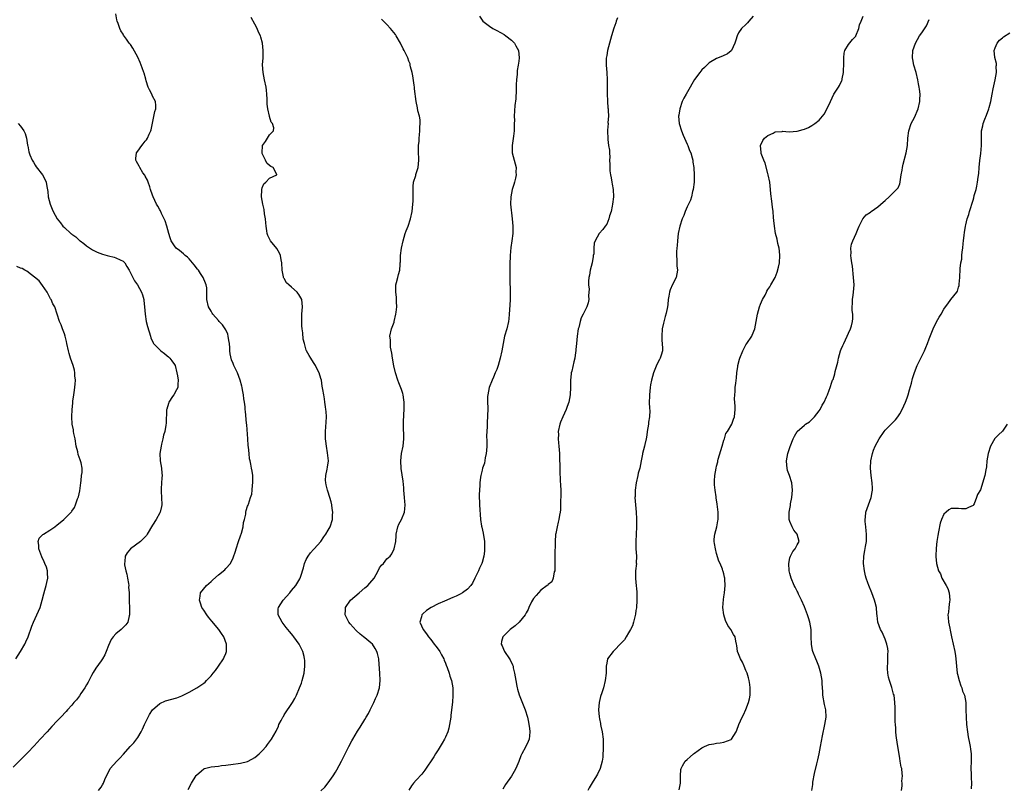
# Model space of a CAD drawing. Units: inches. Extents: x 2595000 to 2598000, y 1530000 to 1533000.
# Drawn here: x 2596805 to 2597074, y 1530666 to 1530875 of the extents above; entities that cross this region are included whole.
import ezdxf

# ---------------------------------------------------------------- set-up
doc = ezdxf.new("R2010")
doc.units = ezdxf.units.IN
doc.header["$MEASUREMENT"] = 0
doc.layers.add('LD25951530_10ft', color=82, linetype='Continuous')

msp = doc.modelspace()

# ---------------------------------------------------------------- linework, layer by layer
at = {"layer": 'LD25951530_10ft'}
for points, elevation in [([(2596826.31, 1530665), (2596827, 1530665.94), (2596827.42, 1530666.58), (2596827.65, 1530667), (2596828.05, 1530668.05), (2596828.45, 1530669), (2596829, 1530670.06), (2596829.51, 1530671), (2596831.26, 1530673), (2596832.13, 1530673.87), (2596833.08, 1530674.92), (2596834.9, 1530677), (2596835.93, 1530678.07), (2596837, 1530679.5), (2596837.93, 1530681), (2596838.28, 1530681.72), (2596838.85, 1530683), (2596839, 1530683.37), (2596840.19, 1530685.81), (2596841, 1530687), (2596843, 1530688.75), (2596844.55, 1530689.45), (2596847.66, 1530690.34), (2596849, 1530690.85), (2596849.36, 1530691), (2596851, 1530691.84), (2596853.09, 1530693), (2596855, 1530694.34), (2596855.38, 1530694.62), (2596855.76, 1530695), (2596857, 1530696.3), (2596857.56, 1530697), (2596858.22, 1530697.78), (2596859.07, 1530698.93), (2596860.42, 1530701), (2596860.6, 1530701.4), (2596861, 1530702.44), (2596861.19, 1530703), (2596861.23, 1530705), (2596860.53, 1530707), (2596859.87, 1530707.87), (2596859.13, 1530709), (2596857.23, 1530711.23), (2596856.33, 1530712.33), (2596855.85, 1530713), (2596855, 1530714.27), (2596854.53, 1530715), (2596854.17, 1530716.17), (2596853.81, 1530717), (2596854.04, 1530718.04), (2596854.13, 1530719), (2596855.78, 1530721), (2596857, 1530722.09), (2596857.47, 1530722.53), (2596859, 1530723.85), (2596860.74, 1530725.26), (2596861, 1530725.58), (2596862.31, 1530727), (2596863, 1530728.51), (2596863.68, 1530730.32), (2596863.85, 1530731), (2596864.53, 1530733), (2596865, 1530734.54), (2596865.29, 1530735.29), (2596865.74, 1530737), (2596865.86, 1530738.14), (2596866.12, 1530739), (2596866.47, 1530740.47), (2596866.53, 1530741), (2596866.61, 1530741.39), (2596867, 1530742.61), (2596867.13, 1530742.87), (2596867.17, 1530743), (2596867.2, 1530743.2), (2596867.81, 1530745), (2596868.1, 1530745.9), (2596868.19, 1530747), (2596868.34, 1530748.34), (2596868.43, 1530749), (2596868.4, 1530749.6), (2596868.39, 1530751), (2596868.2, 1530752.2), (2596868.04, 1530753), (2596867.91, 1530754.09), (2596867.69, 1530755), (2596867.51, 1530755.51), (2596867.44, 1530757), (2596867.27, 1530758.73), (2596867.16, 1530759.16), (2596867.01, 1530761), (2596866.77, 1530764.77), (2596866.69, 1530765.31), (2596866.42, 1530768.42), (2596866.33, 1530769), (2596866.3, 1530769.7), (2596866.13, 1530771), (2596865.94, 1530771.94), (2596865.88, 1530773), (2596865.63, 1530774.37), (2596865.49, 1530775), (2596865.4, 1530775.4), (2596864.96, 1530776.96), (2596864.2, 1530779), (2596863.23, 1530781), (2596863, 1530781.52), (2596862.59, 1530782.59), (2596862.21, 1530784.21), (2596862.16, 1530785), (2596862.15, 1530785.85), (2596862.01, 1530787), (2596861.87, 1530787.87), (2596861.7, 1530789), (2596861.55, 1530789.55), (2596861, 1530790.77), (2596860.87, 1530791), (2596860.1, 1530792.1), (2596859.25, 1530793), (2596859, 1530793.32), (2596857.48, 1530795), (2596857.32, 1530795.32), (2596857, 1530795.79), (2596856.27, 1530797), (2596855.83, 1530799), (2596855.82, 1530799.82), (2596855.89, 1530801), (2596855.83, 1530802.17), (2596855.71, 1530803), (2596855.48, 1530803.48), (2596854.88, 1530805), (2596854.11, 1530806.11), (2596853.54, 1530807), (2596853.32, 1530807.32), (2596852.44, 1530808.44), (2596851.96, 1530809), (2596851, 1530810.07), (2596850.54, 1530810.54), (2596849.92, 1530811), (2596849.45, 1530811.45), (2596848.36, 1530812.36), (2596847.5, 1530813), (2596847, 1530813.66), (2596846.47, 1530814.47), (2596846.15, 1530815), (2596845.88, 1530815.88), (2596845.47, 1530817), (2596844.9, 1530819), (2596844.51, 1530820.51), (2596843.49, 1530822.51), (2596843.21, 1530823.21), (2596843, 1530823.52), (2596842.48, 1530824.48), (2596842.14, 1530825), (2596841.17, 1530827), (2596841, 1530827.45), (2596840.52, 1530829), (2596840.26, 1530829.74), (2596839.85, 1530831), (2596839.62, 1530831.62), (2596839, 1530832.66), (2596838.9, 1530832.9), (2596838.43, 1530833.57), (2596837.53, 1530835), (2596837.39, 1530835.39), (2596837, 1530836.02), (2596836.68, 1530836.68), (2596836.47, 1530837), (2596836.5, 1530837.5), (2596836.64, 1530839), (2596837, 1530839.53), (2596838.07, 1530841), (2596838.51, 1530841.49), (2596839, 1530842.18), (2596839.4, 1530842.6), (2596839.65, 1530843), (2596840.13, 1530844.13), (2596840.56, 1530845), (2596840.66, 1530845.34), (2596841, 1530847.1), (2596841.7, 1530850.3), (2596841.93, 1530851), (2596841.95, 1530851.95), (2596841.87, 1530853), (2596841, 1530854.51), (2596840.8, 1530855), (2596840.19, 1530856.19), (2596839.82, 1530857), (2596839.33, 1530858.67), (2596839.17, 1530859.17), (2596838.74, 1530860.74), (2596838.69, 1530861), (2596838.21, 1530862.21), (2596837.97, 1530863), (2596837.7, 1530863.7), (2596837, 1530865.18), (2596835.64, 1530867.64), (2596835, 1530868.63), (2596834.7, 1530869), (2596833.96, 1530870.04), (2596833.15, 1530871.15), (2596833, 1530871.44), (2596832.36, 1530872.36), (2596832.12, 1530873), (2596831.68, 1530874.32), (2596831.4, 1530875), (2596831.31, 1530875.31), (2596830.97, 1530876.97)], 8050), ([(2596850.73, 1530665.27), (2596851.69, 1530667), (2596852.9, 1530669.1), (2596853, 1530669.23), (2596854.4, 1530670.4), (2596855, 1530670.92), (2596855.24, 1530671), (2596857, 1530671.45), (2596859, 1530671.7), (2596859.82, 1530671.82), (2596861, 1530671.95), (2596863, 1530672.24), (2596864.41, 1530672.41), (2596865, 1530672.5), (2596867, 1530672.91), (2596867.18, 1530673), (2596869, 1530674.01), (2596870.15, 1530675), (2596871, 1530675.87), (2596872.04, 1530677), (2596872.44, 1530677.56), (2596873.51, 1530679), (2596874.74, 1530681.26), (2596875.39, 1530682.61), (2596875.55, 1530683), (2596876.12, 1530684.12), (2596876.6, 1530685), (2596876.77, 1530685.23), (2596877, 1530685.63), (2596879.22, 1530689), (2596879.88, 1530690.12), (2596880.3, 1530691), (2596881.16, 1530693), (2596881.65, 1530694.35), (2596881.91, 1530695), (2596882.44, 1530697), (2596882.64, 1530699), (2596882.56, 1530700.56), (2596882.55, 1530701), (2596882.43, 1530701.57), (2596882.07, 1530703), (2596881.68, 1530703.68), (2596881.09, 1530705), (2596879.64, 1530707), (2596879.34, 1530707.34), (2596879, 1530707.8), (2596878.43, 1530708.43), (2596877.99, 1530709), (2596877.53, 1530709.53), (2596876.39, 1530711), (2596875.34, 1530713), (2596875.37, 1530714.63), (2596875.4, 1530715), (2596876.71, 1530717), (2596878.51, 1530719), (2596879, 1530719.61), (2596880.18, 1530721), (2596881.23, 1530722.77), (2596881.37, 1530723), (2596881.5, 1530723.5), (2596882.23, 1530725.77), (2596882.53, 1530727), (2596883, 1530728.07), (2596883.47, 1530729), (2596884.13, 1530729.87), (2596885, 1530730.79), (2596885.17, 1530731), (2596887, 1530733), (2596887.79, 1530734.21), (2596888.33, 1530735), (2596889, 1530736.04), (2596889.51, 1530737), (2596890.12, 1530739), (2596890.2, 1530740.19), (2596890.21, 1530741), (2596890.04, 1530741.96), (2596889.94, 1530743), (2596889.81, 1530743.81), (2596889, 1530746.41), (2596888.8, 1530747), (2596888.47, 1530748.47), (2596888.33, 1530749), (2596888.28, 1530749.72), (2596888.31, 1530751), (2596888.69, 1530752.69), (2596888.75, 1530753.25), (2596889.03, 1530755), (2596888.83, 1530757.17), (2596888.5, 1530759), (2596888.32, 1530760.32), (2596888.25, 1530761), (2596888.25, 1530763), (2596888.45, 1530765.55), (2596888.51, 1530767), (2596888.43, 1530768.43), (2596888.38, 1530769), (2596888.25, 1530769.75), (2596888.1, 1530771), (2596887.95, 1530771.95), (2596887.75, 1530773), (2596887.52, 1530774.48), (2596887.36, 1530775.36), (2596887.11, 1530777), (2596887, 1530777.43), (2596886.51, 1530779), (2596886.01, 1530780.01), (2596885.49, 1530781), (2596885, 1530781.81), (2596884.21, 1530783), (2596883.76, 1530783.76), (2596883.08, 1530785), (2596883, 1530785.22), (2596882.47, 1530787), (2596882.18, 1530788.18), (2596882.1, 1530789.9), (2596881.91, 1530791), (2596881.81, 1530791.81), (2596881.75, 1530793), (2596881.78, 1530795), (2596881.98, 1530797), (2596881.79, 1530799), (2596881, 1530800.41), (2596880.73, 1530800.73), (2596880.53, 1530801), (2596879, 1530802.39), (2596878.21, 1530803), (2596877.57, 1530803.57), (2596877, 1530804.73), (2596876.87, 1530804.87), (2596876.82, 1530805), (2596876.8, 1530805.2), (2596876.4, 1530807), (2596876.32, 1530809), (2596876.13, 1530809.87), (2596875.94, 1530811), (2596875.68, 1530811.68), (2596875, 1530812.89), (2596873.2, 1530815), (2596872.48, 1530816.48), (2596872.35, 1530817), (2596872.24, 1530817.76), (2596872.03, 1530819), (2596871.97, 1530819.97), (2596871.84, 1530821), (2596871.58, 1530822.42), (2596871.53, 1530823.53), (2596871.13, 1530825), (2596870.8, 1530827), (2596870.9, 1530828.9), (2596870.88, 1530829), (2596871, 1530829.47), (2596871.41, 1530830.58), (2596871.92, 1530831), (2596873, 1530832.14), (2596874.94, 1530833), (2596874.92, 1530833.08), (2596873.93, 1530835), (2596873.29, 1530835.29), (2596873, 1530835.62), (2596872.21, 1530836.21), (2596871.83, 1530837), (2596871, 1530838.84), (2596870.96, 1530839), (2596871.08, 1530841), (2596871.83, 1530842.17), (2596872.39, 1530843), (2596873, 1530843.94), (2596874.07, 1530845), (2596874.13, 1530845.87), (2596873.8, 1530847), (2596873.43, 1530847.43), (2596872.94, 1530848.94), (2596872.92, 1530849.08), (2596872.48, 1530851), (2596872.3, 1530852.3), (2596872.29, 1530853), (2596872.31, 1530853.69), (2596872.22, 1530855), (2596872.1, 1530856.1), (2596872.03, 1530857), (2596871.62, 1530859), (2596871.2, 1530861), (2596871.09, 1530863.09), (2596871.19, 1530865), (2596871.21, 1530867), (2596871.02, 1530869), (2596870.56, 1530870.56), (2596870.46, 1530871), (2596869.97, 1530871.97), (2596869.56, 1530873), (2596869, 1530874.11), (2596867.98, 1530875.98)], 8040), ([(2596887, 1530664.97), (2596888.04, 1530665.96), (2596889, 1530667.08), (2596890.33, 1530669), (2596891, 1530670.05), (2596891.34, 1530670.66), (2596892.58, 1530673), (2596894.59, 1530677), (2596895.46, 1530678.54), (2596895.7, 1530679), (2596897, 1530681.18), (2596897.73, 1530682.27), (2596899, 1530684.41), (2596899.37, 1530685), (2596899.96, 1530686.04), (2596900.47, 1530687), (2596901, 1530688.16), (2596901.43, 1530689), (2596901.89, 1530690.11), (2596902.33, 1530691), (2596902.96, 1530693), (2596903.19, 1530695), (2596903.11, 1530697), (2596902.78, 1530700.78), (2596902.77, 1530701), (2596902.4, 1530702.4), (2596902.29, 1530703), (2596901.76, 1530703.76), (2596901.07, 1530705), (2596900.65, 1530705.35), (2596899, 1530706.65), (2596898.59, 1530707), (2596897.67, 1530707.67), (2596896.66, 1530708.66), (2596895, 1530710.55), (2596894.64, 1530711), (2596893.62, 1530713), (2596893.68, 1530714.32), (2596893.72, 1530715), (2596895.09, 1530717), (2596897.4, 1530719), (2596899, 1530720.29), (2596899.77, 1530721), (2596900.37, 1530721.63), (2596901.49, 1530723), (2596902.65, 1530725), (2596903, 1530725.77), (2596903.52, 1530726.48), (2596904.04, 1530727), (2596905, 1530728.21), (2596905.87, 1530729), (2596906.39, 1530729.61), (2596907.03, 1530731), (2596907.41, 1530733), (2596907.52, 1530734.48), (2596907.52, 1530735), (2596907.95, 1530737), (2596908.28, 1530737.72), (2596909.02, 1530739), (2596909.84, 1530741), (2596909.86, 1530741.86), (2596909.99, 1530743), (2596909.87, 1530743.87), (2596909.81, 1530745), (2596909.64, 1530747), (2596909.6, 1530747.6), (2596909.43, 1530749.43), (2596909.19, 1530751.19), (2596908.94, 1530752.94), (2596908.82, 1530755), (2596909, 1530757), (2596909.45, 1530759), (2596909.67, 1530761), (2596909.64, 1530762.36), (2596909.54, 1530763.54), (2596909.52, 1530765.52), (2596909.62, 1530767.62), (2596909.71, 1530769), (2596909.73, 1530769.73), (2596909.72, 1530771), (2596909.67, 1530771.67), (2596909.44, 1530773), (2596909.37, 1530773.37), (2596909, 1530774.44), (2596908.25, 1530776.25), (2596907.96, 1530777), (2596907.37, 1530779), (2596906.89, 1530780.89), (2596906.5, 1530783), (2596906.36, 1530784.36), (2596906, 1530786), (2596905.95, 1530787), (2596905.99, 1530787.99), (2596905.84, 1530789), (2596906.3, 1530791), (2596907, 1530792.87), (2596907.03, 1530793), (2596907.46, 1530795), (2596907.56, 1530795.56), (2596907.69, 1530797), (2596907.62, 1530798.38), (2596907.66, 1530799), (2596907.64, 1530799.64), (2596907.45, 1530801), (2596907.4, 1530802.6), (2596907.45, 1530803), (2596907.65, 1530803.65), (2596907.96, 1530805), (2596908.18, 1530805.82), (2596908.51, 1530807), (2596908.6, 1530808.6), (2596908.66, 1530809), (2596908.72, 1530809.28), (2596908.74, 1530811), (2596909.02, 1530813.02), (2596909.41, 1530815), (2596910, 1530817), (2596910.25, 1530817.75), (2596910.79, 1530819), (2596911.47, 1530821), (2596911.9, 1530823), (2596911.99, 1530823.99), (2596912.13, 1530825), (2596912.18, 1530825.82), (2596912.18, 1530827), (2596912.14, 1530829), (2596912.14, 1530829.86), (2596912.28, 1530831), (2596912.87, 1530832.87), (2596912.92, 1530833.08), (2596913.55, 1530835), (2596913.71, 1530837), (2596913.6, 1530839.6), (2596913.65, 1530841), (2596913.79, 1530842.21), (2596913.84, 1530843), (2596913.94, 1530843.94), (2596914.02, 1530845), (2596913.98, 1530846.02), (2596914.08, 1530847), (2596914.06, 1530848.06), (2596913.87, 1530849), (2596913.48, 1530850.52), (2596913.34, 1530851.34), (2596912.97, 1530853), (2596912.52, 1530856.52), (2596912.52, 1530857), (2596912.46, 1530857.54), (2596912.08, 1530860.08), (2596911.89, 1530861), (2596911.48, 1530862.52), (2596911.4, 1530863), (2596911.33, 1530863.33), (2596911, 1530864.08), (2596910.68, 1530865), (2596909.76, 1530867), (2596909.46, 1530867.46), (2596908.73, 1530869), (2596907.57, 1530871), (2596907.33, 1530871.33), (2596906.46, 1530872.46), (2596905.99, 1530873), (2596905, 1530874.04), (2596904.04, 1530875), (2596903.54, 1530875.54)], 8030), ([(2596930.32, 1530876.32), (2596931.23, 1530875), (2596933, 1530873.6), (2596933.91, 1530873), (2596934.61, 1530872.61), (2596935, 1530872.41), (2596937, 1530871.31), (2596937.47, 1530871), (2596939, 1530869.76), (2596939.8, 1530869), (2596940.2, 1530868.2), (2596940.95, 1530867), (2596941.12, 1530865), (2596941, 1530864.06), (2596940.83, 1530863), (2596940.54, 1530861.46), (2596940.52, 1530861), (2596940.53, 1530860.53), (2596940.37, 1530859), (2596940.31, 1530857.69), (2596940.31, 1530857), (2596940.26, 1530856.26), (2596940.23, 1530853.77), (2596939.95, 1530851.95), (2596939.75, 1530849), (2596939.82, 1530847.82), (2596939.79, 1530847), (2596939.74, 1530846.26), (2596939.76, 1530845), (2596939.56, 1530843.56), (2596939.16, 1530841), (2596939.22, 1530839), (2596939.73, 1530837), (2596940.01, 1530836.01), (2596940.25, 1530835), (2596940.22, 1530833.78), (2596940.27, 1530833), (2596940.11, 1530832.11), (2596939.82, 1530831), (2596939.63, 1530830.37), (2596939.24, 1530829), (2596938.81, 1530827), (2596938.76, 1530825), (2596939.24, 1530821), (2596939.38, 1530819), (2596939.39, 1530818.61), (2596939.36, 1530817), (2596939.12, 1530815), (2596938.82, 1530813.18), (2596938.64, 1530811), (2596938.56, 1530808.56), (2596938.53, 1530807), (2596938.53, 1530805.47), (2596938.53, 1530805), (2596938.56, 1530804.56), (2596938.68, 1530801), (2596938.63, 1530799), (2596938.53, 1530797.47), (2596938.41, 1530795), (2596938.29, 1530793.71), (2596938.2, 1530793), (2596937.72, 1530791), (2596937.15, 1530789), (2596936.73, 1530787), (2596936.38, 1530785), (2596935.93, 1530783), (2596935.36, 1530781), (2596935, 1530779.93), (2596934.59, 1530779), (2596934.15, 1530777.85), (2596933.7, 1530777), (2596932.9, 1530775), (2596932.53, 1530773), (2596932.51, 1530772.51), (2596932.48, 1530771), (2596932.53, 1530769.47), (2596932.49, 1530767), (2596932.35, 1530765.65), (2596932.34, 1530765), (2596932.38, 1530764.38), (2596932.24, 1530763), (2596932.19, 1530761.81), (2596932.31, 1530760.31), (2596932.26, 1530759), (2596932.15, 1530757.85), (2596932.1, 1530757), (2596931.85, 1530755.85), (2596931.64, 1530754.37), (2596931.14, 1530753), (2596931, 1530752.43), (2596930.61, 1530751), (2596930.57, 1530750.57), (2596930.38, 1530749), (2596930.39, 1530748.39), (2596930.28, 1530747), (2596930.2, 1530745.8), (2596930.27, 1530743), (2596930.6, 1530739), (2596930.84, 1530737.16), (2596930.88, 1530736.88), (2596931.24, 1530735.24), (2596931.61, 1530733), (2596931.63, 1530731.63), (2596931.67, 1530731), (2596931.65, 1530730.35), (2596931.48, 1530729), (2596931, 1530727.2), (2596930.93, 1530727), (2596930.26, 1530725.74), (2596929.98, 1530725), (2596929.04, 1530722.96), (2596928.37, 1530721.63), (2596927.95, 1530721), (2596927, 1530719.95), (2596925.67, 1530719), (2596925, 1530718.59), (2596923.93, 1530718.07), (2596923, 1530717.65), (2596920.7, 1530716.69), (2596919, 1530715.97), (2596917.06, 1530714.94), (2596915.86, 1530714.14), (2596914.77, 1530713.23), (2596914.54, 1530713), (2596914.46, 1530712.46), (2596914.03, 1530711), (2596914.91, 1530709), (2596915.81, 1530707.81), (2596916.35, 1530707), (2596917, 1530706.2), (2596917.92, 1530705), (2596918.37, 1530704.37), (2596919, 1530703.61), (2596919.42, 1530703), (2596919.95, 1530702.05), (2596920.51, 1530701), (2596920.63, 1530700.63), (2596921, 1530699.73), (2596921.19, 1530699.19), (2596921.45, 1530698.55), (2596921.97, 1530697), (2596922.19, 1530696.19), (2596922.64, 1530695), (2596923.01, 1530693), (2596923.02, 1530690.98), (2596922.89, 1530689.11), (2596922.68, 1530687), (2596922.5, 1530685.5), (2596922.43, 1530685), (2596922.11, 1530683), (2596921.92, 1530682.08), (2596921.62, 1530681), (2596921, 1530679.59), (2596920.72, 1530679), (2596920.09, 1530677.91), (2596919, 1530676.16), (2596918.31, 1530675), (2596917.81, 1530674.19), (2596915.39, 1530670.61), (2596914.52, 1530669.48), (2596913, 1530667.85), (2596912.27, 1530667), (2596911.72, 1530666.28), (2596911, 1530665.11)], 8020), ([(2596967.91, 1530875.91), (2596967.63, 1530875), (2596967.5, 1530874.5), (2596966.97, 1530873.03), (2596966.33, 1530871), (2596965.74, 1530869), (2596965.23, 1530867), (2596965, 1530865.6), (2596964.9, 1530864.9), (2596964.9, 1530863), (2596965.05, 1530861), (2596965.13, 1530859), (2596965.1, 1530857), (2596965.1, 1530855.1), (2596965.18, 1530853.18), (2596965.21, 1530853), (2596965.3, 1530851.3), (2596965.37, 1530851), (2596965.44, 1530850.56), (2596965.45, 1530849), (2596965.33, 1530847.33), (2596965.36, 1530847), (2596965.22, 1530845.22), (2596965.29, 1530842.71), (2596965.53, 1530841), (2596965.74, 1530839.74), (2596965.73, 1530839), (2596965.84, 1530837.84), (2596965.8, 1530837), (2596965.87, 1530835.87), (2596965.83, 1530835), (2596965.87, 1530834.13), (2596966.01, 1530833), (2596966.2, 1530832.2), (2596966.39, 1530831), (2596966.49, 1530830.49), (2596966.76, 1530829), (2596966.85, 1530827), (2596966.61, 1530825), (2596966.49, 1530824.49), (2596966.18, 1530823), (2596965.8, 1530821.8), (2596965.59, 1530821), (2596965, 1530819.54), (2596964.62, 1530819), (2596963.92, 1530818.08), (2596962.99, 1530817), (2596961.84, 1530815), (2596961.61, 1530814.39), (2596961.52, 1530813), (2596961.45, 1530811.45), (2596961.35, 1530811), (2596961.27, 1530810.73), (2596961, 1530809), (2596960.53, 1530807), (2596960.33, 1530805.67), (2596960.17, 1530805), (2596960.06, 1530804.06), (2596960.06, 1530803), (2596960.19, 1530801.81), (2596960.15, 1530801), (2596960.05, 1530800.05), (2596960.1, 1530799), (2596959.94, 1530798.06), (2596959.55, 1530797), (2596959, 1530795.94), (2596958.55, 1530795), (2596958.03, 1530793.97), (2596957.72, 1530793), (2596957.37, 1530791.37), (2596957.24, 1530791), (2596956.97, 1530789.03), (2596956.79, 1530787), (2596956.61, 1530785.39), (2596956.59, 1530785), (2596956.52, 1530784.52), (2596956.28, 1530783), (2596956.04, 1530781.96), (2596955.45, 1530779.45), (2596955.35, 1530779), (2596955.31, 1530778.69), (2596955.13, 1530777), (2596955.11, 1530775.11), (2596955.02, 1530773), (2596954.65, 1530771), (2596954.23, 1530769.77), (2596953.95, 1530769), (2596953.02, 1530767), (2596952.43, 1530765.57), (2596952.21, 1530765), (2596951.8, 1530763), (2596951.82, 1530762.18), (2596951.8, 1530761), (2596951.87, 1530759.87), (2596951.96, 1530759), (2596952.08, 1530757), (2596952.18, 1530752.18), (2596952.34, 1530749.66), (2596952.37, 1530748.37), (2596952.45, 1530747), (2596952.46, 1530745.54), (2596952.45, 1530745), (2596952.4, 1530744.4), (2596952.41, 1530743), (2596952.39, 1530741.61), (2596952.3, 1530741), (2596952.14, 1530740.14), (2596951.98, 1530739), (2596951.74, 1530738.26), (2596951.46, 1530737), (2596951.12, 1530735.12), (2596951.07, 1530734.93), (2596950.95, 1530733), (2596950.87, 1530729), (2596950.86, 1530728.86), (2596950.86, 1530727), (2596950.83, 1530726.83), (2596950.82, 1530725), (2596950.7, 1530724.7), (2596950.41, 1530723), (2596949.99, 1530722.01), (2596949, 1530721.24), (2596948.91, 1530721.09), (2596948.79, 1530721), (2596947, 1530719.69), (2596945.72, 1530718.28), (2596945, 1530717.45), (2596944.74, 1530717), (2596944.48, 1530716.48), (2596943.78, 1530715), (2596943.55, 1530714.45), (2596943, 1530713.48), (2596942.86, 1530713.14), (2596942.75, 1530713), (2596941.07, 1530711), (2596940, 1530710), (2596938.61, 1530709), (2596936.62, 1530707), (2596936.32, 1530705.68), (2596936.22, 1530705), (2596936.48, 1530704.48), (2596937, 1530703.14), (2596937.07, 1530703), (2596938.5, 1530701), (2596938.69, 1530700.69), (2596939.32, 1530699.32), (2596939.43, 1530699), (2596939.5, 1530698.5), (2596939.87, 1530697), (2596940.06, 1530696.06), (2596940.18, 1530695), (2596940.46, 1530693.54), (2596940.58, 1530693), (2596940.67, 1530692.67), (2596941.12, 1530691.12), (2596942.75, 1530687), (2596943.36, 1530685), (2596943.66, 1530683.66), (2596943.78, 1530683), (2596943.93, 1530682.07), (2596944.05, 1530681), (2596943.91, 1530679.91), (2596943.86, 1530679), (2596943.6, 1530678.4), (2596942.84, 1530676.84), (2596941.82, 1530675), (2596941.55, 1530674.45), (2596941, 1530672.91), (2596940.18, 1530671), (2596939.77, 1530670.23), (2596939, 1530668.98), (2596937.35, 1530666.65), (2596936.62, 1530665.38)], 8010), ([(2597005, 1530876.34), (2597003.78, 1530875), (2597003.47, 1530874.53), (2597003, 1530874.1), (2597001.84, 1530873), (2597001, 1530871.8), (2597000.64, 1530871), (2597000.21, 1530869.79), (2597000.01, 1530869), (2596999.08, 1530866.92), (2596999, 1530866.85), (2596997.99, 1530866.01), (2596996.63, 1530865.37), (2596995, 1530864.82), (2596993, 1530863.64), (2596991.67, 1530862.33), (2596991, 1530861.7), (2596990.43, 1530861), (2596989, 1530859.03), (2596988.22, 1530857.78), (2596987.81, 1530857), (2596986.66, 1530855), (2596986.09, 1530853.91), (2596985.64, 1530853), (2596984.93, 1530851), (2596984.66, 1530849.34), (2596984.64, 1530849), (2596984.79, 1530847), (2596985.39, 1530845), (2596985.86, 1530843.86), (2596986.27, 1530843), (2596987, 1530841.38), (2596987.19, 1530841), (2596987.64, 1530839.64), (2596987.95, 1530839), (2596988.35, 1530837.65), (2596988.48, 1530837), (2596988.53, 1530836.53), (2596988.8, 1530835), (2596988.91, 1530832.91), (2596988.84, 1530831), (2596988.61, 1530829), (2596988.46, 1530828.46), (2596988.14, 1530827), (2596987.88, 1530826.12), (2596987, 1530824.28), (2596986.44, 1530823), (2596986.06, 1530821.94), (2596985.64, 1530821), (2596984.95, 1530819), (2596984.52, 1530817), (2596984.32, 1530815), (2596984.26, 1530813.74), (2596984.19, 1530813), (2596984.08, 1530812.08), (2596984.04, 1530811), (2596984.13, 1530809.87), (2596984.11, 1530809), (2596984.17, 1530808.17), (2596984.33, 1530807), (2596983.99, 1530805), (2596983, 1530803.12), (2596982.36, 1530801.64), (2596982.11, 1530801), (2596981.93, 1530799.93), (2596981.75, 1530799), (2596981.66, 1530797.66), (2596981.57, 1530797), (2596981.25, 1530795.25), (2596981, 1530794.33), (2596980.68, 1530793.32), (2596980.52, 1530792.52), (2596980.17, 1530791), (2596980.02, 1530789), (2596980.01, 1530788.01), (2596980.27, 1530785.73), (2596980.21, 1530785), (2596979.86, 1530783.86), (2596979.64, 1530783), (2596979.38, 1530782.62), (2596978.72, 1530781.28), (2596977.81, 1530779), (2596977.26, 1530777), (2596977, 1530775.69), (2596976.87, 1530775), (2596976.65, 1530773), (2596976.66, 1530772.66), (2596976.63, 1530771), (2596976.7, 1530769.3), (2596976.76, 1530768.76), (2596976.69, 1530767), (2596976.44, 1530765.56), (2596976.39, 1530765), (2596976.08, 1530763), (2596975.97, 1530762.03), (2596975.81, 1530761), (2596975.44, 1530759.44), (2596975.35, 1530759), (2596974.81, 1530757), (2596974.78, 1530756.78), (2596974.4, 1530755), (2596974.01, 1530753), (2596973.63, 1530751.63), (2596973.51, 1530751), (2596973.01, 1530749.01), (2596972.76, 1530747), (2596972.73, 1530745.27), (2596972.71, 1530745), (2596972.83, 1530743), (2596973.02, 1530741.02), (2596973.16, 1530739.16), (2596973.15, 1530737), (2596973.02, 1530735), (2596972.94, 1530732.94), (2596973, 1530731), (2596973.15, 1530729), (2596973.09, 1530727.09), (2596973.1, 1530727), (2596972.85, 1530725), (2596972.88, 1530724.88), (2596972.84, 1530723), (2596973, 1530721.77), (2596973.27, 1530719.27), (2596973.25, 1530717), (2596973.11, 1530714.89), (2596973, 1530714.15), (2596972.88, 1530713.12), (2596972.77, 1530712.77), (2596972.34, 1530711), (2596972.06, 1530709.94), (2596971.5, 1530709), (2596971, 1530708.04), (2596970.31, 1530707), (2596969.86, 1530706.14), (2596968.9, 1530705.1), (2596967, 1530703.23), (2596966.74, 1530703), (2596965.23, 1530701), (2596965, 1530699.79), (2596964.89, 1530699), (2596964.85, 1530697.15), (2596964.86, 1530697), (2596964.63, 1530695), (2596964.1, 1530693), (2596963.68, 1530691.68), (2596963.33, 1530690.67), (2596962.93, 1530689.07), (2596962.75, 1530687), (2596962.91, 1530685.09), (2596963, 1530684.61), (2596963.29, 1530683.29), (2596963.32, 1530683), (2596963.39, 1530682.61), (2596963.73, 1530681), (2596964, 1530679), (2596964.07, 1530677.93), (2596964.08, 1530677), (2596964, 1530676), (2596963.98, 1530675), (2596963.91, 1530674.09), (2596963.73, 1530673), (2596963.24, 1530671), (2596962.52, 1530669.48), (2596962.26, 1530669), (2596961, 1530667.11), (2596960.21, 1530665.79), (2596959.82, 1530665)], 8000), ([(2596984.78, 1530665.22), (2596985.12, 1530667), (2596985.14, 1530669), (2596985.26, 1530670.74), (2596985.3, 1530671), (2596985.72, 1530671.72), (2596986.43, 1530673), (2596987, 1530673.49), (2596987.83, 1530674.17), (2596988.73, 1530675), (2596989, 1530675.21), (2596991, 1530676.65), (2596991.74, 1530677), (2596993, 1530677.56), (2596994.23, 1530677.77), (2596995, 1530677.92), (2596996, 1530678), (2596997, 1530678.18), (2596999, 1530678.93), (2596999.09, 1530679), (2597000.31, 1530681), (2597000.51, 1530681.49), (2597001.05, 1530683), (2597001.94, 1530685), (2597002.31, 1530685.69), (2597003, 1530687.14), (2597003.69, 1530689), (2597003.97, 1530690.03), (2597004.12, 1530691), (2597004.14, 1530692.14), (2597004.19, 1530693), (2597004.04, 1530693.96), (2597003.91, 1530695), (2597003.73, 1530695.73), (2597003.32, 1530697), (2597003, 1530697.77), (2597002.49, 1530699), (2597002.03, 1530700.03), (2597001.5, 1530701), (2597001, 1530702.33), (2597000.73, 1530703), (2597000.57, 1530704.57), (2597000.44, 1530705), (2597000.25, 1530705.75), (2597000.08, 1530707), (2596999.64, 1530707.64), (2596998.86, 1530709), (2596998.05, 1530710.05), (2596997.42, 1530711.42), (2596996.95, 1530713), (2596996.74, 1530715), (2596996.87, 1530717.13), (2596997, 1530717.83), (2596997.16, 1530719), (2596997.37, 1530721), (2596997.29, 1530722.71), (2596997.26, 1530723), (2596997.2, 1530723.2), (2596997, 1530724.11), (2596996.76, 1530724.76), (2596996.72, 1530725), (2596996.6, 1530725.4), (2596995.95, 1530727), (2596995.65, 1530727.65), (2596995, 1530729.74), (2596994.66, 1530731), (2596994.43, 1530732.43), (2596994.38, 1530733), (2596994.36, 1530733.64), (2596994.49, 1530735), (2596995.03, 1530737), (2596995.36, 1530738.64), (2596995.46, 1530739), (2596995.45, 1530741), (2596995.17, 1530743.17), (2596994.88, 1530744.88), (2596994.86, 1530745.14), (2596994.57, 1530747), (2596994.43, 1530748.43), (2596994.42, 1530749), (2596994.47, 1530749.53), (2596994.53, 1530751), (2596994.86, 1530753), (2596995, 1530753.57), (2596995.3, 1530754.7), (2596995.35, 1530755), (2596995.47, 1530755.47), (2596996.56, 1530759), (2596997, 1530760.66), (2596997.13, 1530761), (2596997.56, 1530762.44), (2596997.99, 1530763), (2596999.15, 1530765), (2596999.62, 1530766.38), (2596999.88, 1530767), (2597000.1, 1530769), (2597000.11, 1530769.89), (2596999.91, 1530771.91), (2596999.97, 1530773), (2597000.09, 1530773.91), (2597000.11, 1530775), (2597000.21, 1530776.21), (2597000.39, 1530777.61), (2597000.51, 1530779), (2597000.77, 1530780.77), (2597000.81, 1530781), (2597001.29, 1530782.71), (2597001.38, 1530783), (2597002.19, 1530785), (2597003, 1530786.67), (2597003.21, 1530787), (2597004.58, 1530789), (2597004.73, 1530789.27), (2597005.46, 1530791), (2597005.83, 1530793), (2597006.15, 1530795), (2597006.72, 1530797), (2597007, 1530797.76), (2597007.55, 1530799), (2597008.22, 1530800.22), (2597008.6, 1530801), (2597008.71, 1530801.29), (2597009, 1530801.7), (2597009.5, 1530802.5), (2597009.83, 1530803), (2597011, 1530805), (2597011.56, 1530806.44), (2597011.87, 1530807.87), (2597012.17, 1530809), (2597012.3, 1530811), (2597012.17, 1530812.17), (2597012.05, 1530813), (2597011.75, 1530814.25), (2597011.49, 1530815.49), (2597011.12, 1530817), (2597010.77, 1530819), (2597010.6, 1530820.6), (2597010.58, 1530821.42), (2597010.41, 1530823), (2597010.22, 1530824.22), (2597010.18, 1530825), (2597010.11, 1530825.89), (2597009.85, 1530827.85), (2597009.74, 1530829), (2597009.5, 1530831), (2597009.11, 1530833), (2597009, 1530833.38), (2597008.26, 1530836.26), (2597007.87, 1530837), (2597007.17, 1530838.83), (2597007.14, 1530839), (2597007.17, 1530839.17), (2597007, 1530841), (2597007.62, 1530842.38), (2597008.12, 1530843), (2597009, 1530843.75), (2597010.42, 1530844.42), (2597011, 1530844.73), (2597012.89, 1530844.89), (2597013, 1530844.92), (2597014.81, 1530844.81), (2597017, 1530844.95), (2597018.62, 1530845.38), (2597019, 1530845.51), (2597020.05, 1530845.95), (2597021, 1530846.48), (2597021.84, 1530847), (2597023, 1530847.99), (2597023.9, 1530849), (2597024.37, 1530849.63), (2597025.09, 1530850.91), (2597026.05, 1530853), (2597027.03, 1530855), (2597028.24, 1530857), (2597028.55, 1530857.45), (2597029.19, 1530858.81), (2597029.25, 1530859), (2597029.27, 1530859.27), (2597029.68, 1530861), (2597029.64, 1530861.64), (2597029.76, 1530863), (2597029.77, 1530863.77), (2597029.75, 1530865), (2597029.79, 1530866.21), (2597030.04, 1530867), (2597031, 1530868.61), (2597032.08, 1530869.92), (2597033, 1530870.91), (2597033.05, 1530871), (2597033.8, 1530873), (2597034.04, 1530873.96), (2597034.42, 1530875), (2597035, 1530876.32)], 7990), ([(2597020.98, 1530665.02), (2597021.31, 1530666.69), (2597021.29, 1530667), (2597021.29, 1530667.29), (2597021.7, 1530669.7), (2597022.33, 1530672.33), (2597022.61, 1530673.39), (2597022.98, 1530675), (2597023.38, 1530677), (2597023.94, 1530679.94), (2597024.58, 1530683), (2597024.92, 1530685), (2597024.84, 1530687), (2597024.48, 1530688.48), (2597024.04, 1530691), (2597024.01, 1530692.01), (2597023.85, 1530694.15), (2597023.82, 1530695), (2597023.45, 1530697), (2597022.89, 1530699), (2597022.36, 1530700.36), (2597022.05, 1530701), (2597021.23, 1530703), (2597021.19, 1530703.19), (2597020.87, 1530705), (2597020.86, 1530707), (2597020.81, 1530709), (2597020.49, 1530711), (2597020.12, 1530712.12), (2597019.85, 1530713), (2597019, 1530715.14), (2597018.17, 1530717), (2597017.37, 1530718.63), (2597017.15, 1530719.15), (2597017, 1530719.42), (2597016.48, 1530720.48), (2597016.16, 1530721), (2597015.33, 1530723), (2597015, 1530724.26), (2597014.82, 1530725), (2597014.7, 1530727), (2597015, 1530728.5), (2597015.14, 1530729), (2597015.77, 1530730.23), (2597016.45, 1530731), (2597017, 1530732.07), (2597017.57, 1530733), (2597016.99, 1530735), (2597016.11, 1530736.11), (2597015.62, 1530737), (2597015, 1530738.46), (2597014.83, 1530739), (2597014.79, 1530740.79), (2597014.81, 1530741), (2597015.17, 1530742.83), (2597015.21, 1530743.21), (2597015.54, 1530745), (2597015.71, 1530747), (2597015.54, 1530749), (2597014.88, 1530751), (2597014.36, 1530752.36), (2597014.23, 1530753), (2597014.21, 1530753.79), (2597014.1, 1530755), (2597014.47, 1530757), (2597015.08, 1530758.92), (2597015.93, 1530761), (2597016.28, 1530761.72), (2597017, 1530763), (2597019, 1530764.76), (2597019.3, 1530765), (2597020.33, 1530765.67), (2597021, 1530766.26), (2597021.73, 1530767), (2597023, 1530768.65), (2597023.25, 1530769), (2597023.85, 1530770.15), (2597024.37, 1530771), (2597025, 1530772.45), (2597025.27, 1530773), (2597025.72, 1530774.28), (2597026, 1530775), (2597026.48, 1530776.48), (2597026.67, 1530777), (2597026.78, 1530777.22), (2597027.26, 1530778.74), (2597027.4, 1530779.4), (2597028.1, 1530781.9), (2597028.28, 1530783), (2597028.81, 1530785), (2597029, 1530785.49), (2597029.5, 1530786.5), (2597029.7, 1530787), (2597030.66, 1530789), (2597031, 1530789.8), (2597031.57, 1530791), (2597031.84, 1530791.84), (2597032.14, 1530793), (2597032.17, 1530793.83), (2597032.16, 1530795), (2597032.01, 1530796.01), (2597032.02, 1530797), (2597032.12, 1530797.88), (2597032.1, 1530799), (2597032.24, 1530800.24), (2597032.36, 1530801), (2597032.51, 1530803), (2597032.41, 1530805), (2597032.08, 1530808.08), (2597031.95, 1530809), (2597031.74, 1530810.26), (2597031.68, 1530811), (2597031.73, 1530811.73), (2597031.64, 1530813), (2597031.85, 1530814.15), (2597032.16, 1530815), (2597033.07, 1530817), (2597033.62, 1530818.38), (2597033.94, 1530819), (2597034.96, 1530821.04), (2597035.87, 1530822.13), (2597037, 1530822.86), (2597037.16, 1530823), (2597039, 1530824.28), (2597040.47, 1530825.53), (2597041, 1530826.03), (2597042.11, 1530827), (2597043, 1530827.91), (2597044.15, 1530829), (2597044.53, 1530829.47), (2597045, 1530830.62), (2597045.14, 1530831), (2597045.13, 1530831.13), (2597045.41, 1530833), (2597045.68, 1530834.32), (2597045.74, 1530835), (2597045.97, 1530835.97), (2597046.75, 1530839), (2597047.07, 1530841), (2597047.22, 1530843), (2597047.47, 1530845), (2597048.11, 1530847), (2597049, 1530848.67), (2597050.01, 1530851), (2597050.52, 1530853), (2597050.52, 1530853.48), (2597050.55, 1530855), (2597050.4, 1530856.4), (2597050.31, 1530857), (2597050.14, 1530857.86), (2597049.96, 1530859), (2597049.45, 1530861), (2597048.83, 1530863), (2597048.54, 1530864.53), (2597048.47, 1530865), (2597048.61, 1530867), (2597049.25, 1530869), (2597050.41, 1530871), (2597051, 1530871.82), (2597052.29, 1530873.71), (2597053, 1530875.44)], 7980), ([(2597045.44, 1530665), (2597045.7, 1530666.3), (2597045.68, 1530667), (2597045.6, 1530667.6), (2597045.77, 1530669), (2597045.62, 1530669.62), (2597045.53, 1530671), (2597045.42, 1530671.42), (2597045.15, 1530673), (2597045, 1530673.76), (2597044.55, 1530676.55), (2597044.42, 1530677.58), (2597044.03, 1530680.03), (2597043.97, 1530681), (2597043.94, 1530682.06), (2597043.83, 1530683), (2597043.78, 1530683.78), (2597043.72, 1530686.28), (2597043.72, 1530687.72), (2597043.66, 1530689), (2597043.44, 1530691), (2597043.33, 1530691.33), (2597042.85, 1530693.15), (2597042.2, 1530695), (2597041.93, 1530695.93), (2597041.74, 1530697), (2597041.69, 1530698.31), (2597041.65, 1530699), (2597041.7, 1530699.7), (2597041.77, 1530701), (2597041.75, 1530702.25), (2597041.79, 1530703), (2597041.74, 1530703.74), (2597041.48, 1530705), (2597041, 1530706.36), (2597040.75, 1530707), (2597040.21, 1530708.21), (2597039.78, 1530709), (2597039.01, 1530711), (2597038.8, 1530712.8), (2597038.72, 1530713.28), (2597038.61, 1530715), (2597038.31, 1530716.31), (2597038.13, 1530717), (2597037.36, 1530719), (2597036.53, 1530721), (2597036.29, 1530721.71), (2597035.83, 1530723), (2597035.64, 1530723.64), (2597035.34, 1530725), (2597035.08, 1530727), (2597035.16, 1530729), (2597035.49, 1530730.51), (2597035.62, 1530731.62), (2597035.88, 1530733), (2597035.91, 1530735), (2597035.86, 1530735.86), (2597035.7, 1530737), (2597035.55, 1530738.45), (2597035.53, 1530739), (2597035.62, 1530739.62), (2597035.77, 1530741), (2597036.06, 1530741.94), (2597037.22, 1530745), (2597037.47, 1530746.53), (2597037.58, 1530747), (2597037.57, 1530747.57), (2597037.49, 1530749), (2597037.2, 1530751), (2597037.04, 1530753), (2597037.11, 1530755), (2597037.54, 1530757), (2597037.87, 1530757.87), (2597038.33, 1530759), (2597039.38, 1530761), (2597040.73, 1530763), (2597041, 1530763.32), (2597042.66, 1530765), (2597043, 1530765.32), (2597043.8, 1530766.2), (2597044.43, 1530767), (2597045, 1530767.81), (2597045.66, 1530769), (2597046.57, 1530771), (2597047, 1530772.14), (2597047.27, 1530773), (2597047.64, 1530774.36), (2597048.17, 1530776.17), (2597048.51, 1530777.49), (2597049, 1530779.07), (2597049.77, 1530781), (2597051, 1530783.56), (2597051.74, 1530785), (2597052.12, 1530785.88), (2597052.56, 1530787), (2597053, 1530788.32), (2597054.12, 1530791), (2597055, 1530792.9), (2597055.77, 1530794.23), (2597056.26, 1530795), (2597057, 1530796.34), (2597057.46, 1530797), (2597058.13, 1530797.87), (2597058.97, 1530799), (2597060.55, 1530801), (2597060.73, 1530801.27), (2597061, 1530802.34), (2597061.19, 1530802.81), (2597061.2, 1530803), (2597061.19, 1530803.19), (2597061.39, 1530805), (2597061.36, 1530805.36), (2597061.5, 1530807), (2597061.49, 1530807.49), (2597061.71, 1530809), (2597061.94, 1530810.06), (2597061.96, 1530811), (2597062.03, 1530812.03), (2597062.2, 1530813), (2597062.29, 1530814.29), (2597062.4, 1530815), (2597062.55, 1530816.55), (2597062.68, 1530817.32), (2597062.91, 1530819), (2597063, 1530819.43), (2597063.43, 1530821), (2597063.81, 1530822.19), (2597064.04, 1530823), (2597065, 1530826.15), (2597065.23, 1530826.77), (2597065.35, 1530827.35), (2597065.81, 1530829), (2597066.05, 1530829.95), (2597066.21, 1530831), (2597066.38, 1530832.38), (2597066.57, 1530833.43), (2597066.71, 1530835), (2597066.9, 1530836.9), (2597067.13, 1530838.87), (2597067.28, 1530841), (2597067.27, 1530842.73), (2597067.32, 1530843.32), (2597067.33, 1530845), (2597067.63, 1530846.37), (2597067.75, 1530847), (2597068.2, 1530848.2), (2597068.69, 1530849.31), (2597069.33, 1530851), (2597069.43, 1530851.43), (2597069.86, 1530853), (2597070.2, 1530855), (2597070.49, 1530856.49), (2597070.64, 1530857.36), (2597071.07, 1530859), (2597071.43, 1530861), (2597071.35, 1530862.65), (2597071.37, 1530863), (2597071.37, 1530863.37), (2597070.97, 1530865.03), (2597070.79, 1530867), (2597071, 1530867.67), (2597071.57, 1530869), (2597072.22, 1530869.78), (2597073, 1530870.45), (2597073.3, 1530870.7), (2597075, 1530871.79)], 7970), ([(2596804.33, 1530847), (2596805, 1530846.27), (2596805.91, 1530845), (2596806.27, 1530844.27), (2596806.65, 1530843), (2596806.9, 1530841.1), (2596806.95, 1530840.95), (2596807.28, 1530839.28), (2596807.32, 1530839), (2596807.53, 1530838.47), (2596808.17, 1530837), (2596808.5, 1530836.5), (2596809, 1530835.63), (2596809.26, 1530835.26), (2596811.01, 1530833), (2596811.7, 1530831.7), (2596812.01, 1530831), (2596812.16, 1530829.84), (2596812.46, 1530828.46), (2596812.58, 1530827), (2596813.08, 1530825), (2596813.66, 1530823.66), (2596813.9, 1530823), (2596815.01, 1530821), (2596815.91, 1530819.91), (2596816.53, 1530819), (2596817, 1530818.64), (2596818.71, 1530817), (2596818.89, 1530816.89), (2596819, 1530816.8), (2596820.12, 1530816.12), (2596821, 1530815.23), (2596821.14, 1530815.14), (2596821.29, 1530815), (2596822.31, 1530814.31), (2596823, 1530813.64), (2596824.61, 1530812.61), (2596825, 1530812.38), (2596825.94, 1530811.94), (2596827.37, 1530811.37), (2596828.68, 1530811), (2596829, 1530810.89), (2596830.54, 1530810.54), (2596831, 1530810.41), (2596832.16, 1530809.84), (2596833, 1530809.47), (2596833.43, 1530809), (2596833.99, 1530807.99), (2596834.64, 1530807), (2596835.69, 1530805), (2596836.12, 1530804.12), (2596836.95, 1530803), (2596838.04, 1530801), (2596838.28, 1530800.28), (2596838.66, 1530799), (2596838.7, 1530798.7), (2596838.86, 1530797), (2596838.98, 1530795), (2596839.3, 1530793), (2596839.64, 1530791.64), (2596840.45, 1530789), (2596840.59, 1530788.59), (2596841.19, 1530787.19), (2596841.31, 1530787), (2596843, 1530785.25), (2596843.28, 1530785), (2596844.27, 1530784.27), (2596845, 1530783.67), (2596845.36, 1530783.36), (2596845.75, 1530783), (2596846.3, 1530782.3), (2596847, 1530781.27), (2596847.17, 1530781), (2596847.7, 1530779), (2596847.85, 1530778.15), (2596848.02, 1530777), (2596847.94, 1530775.94), (2596847.94, 1530775), (2596847.62, 1530774.38), (2596846.83, 1530773), (2596846.52, 1530772.52), (2596845.48, 1530771), (2596845.35, 1530770.65), (2596844.91, 1530769.09), (2596844.88, 1530768.88), (2596844.75, 1530765.25), (2596844.69, 1530764.68), (2596844.35, 1530763), (2596844.03, 1530761.97), (2596843.87, 1530761), (2596843.52, 1530759.52), (2596843.38, 1530759), (2596843.04, 1530757), (2596843.09, 1530755), (2596843.47, 1530753), (2596843.6, 1530751.6), (2596843.67, 1530751), (2596843.61, 1530750.39), (2596843.41, 1530747.41), (2596843.36, 1530747), (2596843.37, 1530746.63), (2596843.48, 1530745), (2596843.56, 1530743), (2596843.48, 1530742.52), (2596843.12, 1530741), (2596843, 1530740.77), (2596841.99, 1530739), (2596841, 1530737.4), (2596839.59, 1530735), (2596839.35, 1530734.65), (2596837.75, 1530733), (2596835.03, 1530730.97), (2596834.08, 1530729.92), (2596833.56, 1530729), (2596833.48, 1530727.48), (2596833.37, 1530727), (2596833.41, 1530726.59), (2596833.76, 1530725), (2596834.02, 1530724.02), (2596834.22, 1530723), (2596834.46, 1530721.54), (2596834.52, 1530721), (2596834.5, 1530720.5), (2596834.62, 1530719), (2596834.67, 1530717.33), (2596834.61, 1530716.61), (2596834.71, 1530715), (2596834.79, 1530713.21), (2596834.77, 1530713), (2596834.65, 1530712.65), (2596834.29, 1530711), (2596833.74, 1530710.26), (2596832.77, 1530709.23), (2596832.51, 1530709), (2596831, 1530707.78), (2596830.32, 1530707), (2596829.74, 1530706.26), (2596829, 1530704.62), (2596828.42, 1530703), (2596827.97, 1530702.03), (2596827.39, 1530701), (2596827, 1530700.41), (2596825.58, 1530698.42), (2596824.8, 1530697.2), (2596824.4, 1530696.4), (2596823.44, 1530694.56), (2596823, 1530693.86), (2596822.51, 1530693), (2596821.46, 1530691.46), (2596821.11, 1530690.89), (2596820.26, 1530689.74), (2596819.55, 1530689), (2596819, 1530688.29), (2596817.83, 1530687), (2596817.44, 1530686.56), (2596815.96, 1530685), (2596815, 1530684.03), (2596813.54, 1530682.46), (2596812.23, 1530681), (2596810.4, 1530679), (2596808.75, 1530677.25), (2596807, 1530675.44), (2596803, 1530671.37)], 8060), ([(2596803.69, 1530701), (2596804.97, 1530703), (2596806.16, 1530705), (2596806.44, 1530705.56), (2596807.08, 1530707), (2596808.09, 1530709.91), (2596808.52, 1530711), (2596809.45, 1530713), (2596810.32, 1530715), (2596810.94, 1530717), (2596811.34, 1530718.66), (2596811.66, 1530719.66), (2596812.02, 1530721), (2596812.18, 1530721.82), (2596812.43, 1530723), (2596812.32, 1530724.32), (2596812.32, 1530725), (2596812.05, 1530725.95), (2596811.66, 1530727), (2596811.42, 1530727.42), (2596810.82, 1530728.82), (2596810.28, 1530730.28), (2596809.99, 1530731), (2596810, 1530732), (2596809.78, 1530733), (2596810.1, 1530733.9), (2596811, 1530734.75), (2596811.11, 1530734.89), (2596811.25, 1530735), (2596813, 1530736.05), (2596814.35, 1530737), (2596815, 1530737.49), (2596815.84, 1530738.16), (2596816.86, 1530739), (2596818.84, 1530741), (2596818.91, 1530741.09), (2596819, 1530741.26), (2596819.71, 1530742.29), (2596820.05, 1530743), (2596820.59, 1530744.59), (2596820.83, 1530745.17), (2596821, 1530746.01), (2596821.21, 1530746.79), (2596821.47, 1530749), (2596821.58, 1530749.58), (2596821.68, 1530751), (2596821.79, 1530751.79), (2596821.82, 1530753), (2596821.52, 1530754.48), (2596821.39, 1530755), (2596821.25, 1530755.25), (2596820.71, 1530756.71), (2596820.6, 1530757.4), (2596820.18, 1530759), (2596819.87, 1530761), (2596819.56, 1530762.44), (2596819.5, 1530763), (2596819.47, 1530763.47), (2596819.12, 1530765), (2596818.99, 1530767), (2596819.11, 1530769), (2596819.3, 1530770.7), (2596819.31, 1530771.31), (2596819.52, 1530773), (2596819.71, 1530774.29), (2596819.89, 1530775.89), (2596819.97, 1530777), (2596819.86, 1530778.14), (2596819.84, 1530779), (2596819.7, 1530779.7), (2596819.34, 1530781), (2596818.67, 1530783), (2596818.29, 1530784.29), (2596818.1, 1530785), (2596817.67, 1530787), (2596817.56, 1530787.56), (2596817.19, 1530789), (2596817, 1530789.62), (2596816.48, 1530791), (2596816.11, 1530792.11), (2596815.68, 1530793), (2596815.04, 1530795), (2596814.32, 1530797), (2596813.86, 1530797.86), (2596813.35, 1530799), (2596813.22, 1530799.22), (2596812.28, 1530801), (2596811, 1530802.86), (2596810.08, 1530804.08), (2596806.7, 1530806.7), (2596806.17, 1530807), (2596805.44, 1530807.44), (2596805, 1530807.59), (2596804, 1530808)], 8070), ([(2597074.28, 1530765), (2597073, 1530763.09), (2597071.95, 1530762.05), (2597070.92, 1530761.08), (2597069.75, 1530759), (2597069.1, 1530757), (2597068.8, 1530755), (2597068.68, 1530753.32), (2597068.5, 1530752.5), (2597068.24, 1530751), (2597067, 1530747.09), (2597066.2, 1530745.8), (2597065.99, 1530745), (2597065.29, 1530743.29), (2597065.16, 1530743), (2597065.1, 1530742.9), (2597065, 1530742.79), (2597063.75, 1530742.25), (2597063, 1530741.9), (2597061.89, 1530741.89), (2597061, 1530741.97), (2597060.01, 1530741.99), (2597059, 1530741.97), (2597058.42, 1530741.58), (2597057.66, 1530741), (2597057, 1530740.43), (2597056.42, 1530739), (2597056.05, 1530737.95), (2597055.59, 1530735.59), (2597055.37, 1530734.63), (2597055.11, 1530733), (2597055, 1530732.2), (2597054.9, 1530731), (2597054.82, 1530729.18), (2597054.82, 1530729), (2597054.85, 1530728.85), (2597055, 1530727), (2597055.59, 1530725), (2597056.12, 1530724.12), (2597056.49, 1530723), (2597057.67, 1530721), (2597058.13, 1530720.13), (2597058.47, 1530719), (2597058.65, 1530717), (2597058.56, 1530716.56), (2597058.36, 1530715), (2597058.27, 1530713.73), (2597058.16, 1530713), (2597058.21, 1530712.21), (2597058.34, 1530711), (2597058.65, 1530709.35), (2597058.74, 1530708.75), (2597059.08, 1530707), (2597059.55, 1530705), (2597060.04, 1530703), (2597060.2, 1530701.8), (2597060.33, 1530701), (2597060.46, 1530699), (2597060.68, 1530697), (2597060.73, 1530696.73), (2597061.17, 1530695), (2597061.63, 1530693.63), (2597061.91, 1530693), (2597062.13, 1530692.13), (2597062.64, 1530691), (2597063, 1530689.04), (2597063.07, 1530687.07), (2597063.12, 1530685), (2597063.23, 1530683), (2597063.46, 1530681), (2597063.68, 1530679.68), (2597064.06, 1530677.94), (2597064.23, 1530677), (2597064.3, 1530676.3), (2597064.48, 1530675), (2597064.49, 1530673), (2597064.44, 1530671), (2597064.48, 1530669.52), (2597064.47, 1530668.47), (2597064.55, 1530667), (2597064.5, 1530665.49)], 7960)]:
    msp.add_lwpolyline(points, dxfattribs=dict(at, elevation=elevation))

doc.saveas('drawing.dxf')
